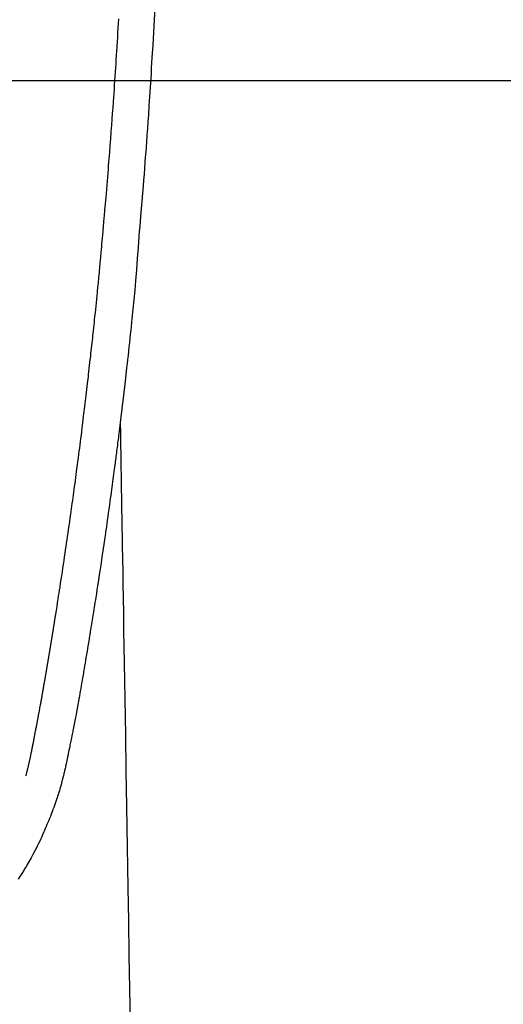
# Model space of a CAD drawing. Extents: x 83844 to 110317, y -22065 to -13195.
# Drawn here: x 101436 to 101463, y -15208 to -15152 of the extents above; entities that cross this region are included whole.
import ezdxf

# ---------------------------------------------------------------- set-up
doc = ezdxf.new("R2010")
doc.units = 0
doc.header["$LTSCALE"] = 50
doc.header["$MEASUREMENT"] = 0
doc.layers.get('0').update_dxf_attribs({"linetype": 'CONTINUOUS'})
for name, color, linetype in [('126-甲板', 2, 'CONTINUOUS'), ('150-機器', 8, 'CONTINUOUS'), ('160-文字', 254, 'CONTINUOUS')]:
    doc.layers.add(name, color=color, linetype=linetype)
doc.styles.add('KH001', font='txt')
doc.dimstyles.new('KH1xx030', dxfattribs={"dimscale": 30, "dimtxt": 2, "dimasz": 0.6, "dimexe": 0.3, "dimexo": 1.2, "dimgap": 0.5, "dimtad": 3, "dimdec": 1, "dimdsep": 46, "dimlunit": 6, "dimtxsty": 'KH001', "dimblk": 'DOT', "dimcen": 1, "dimdle": 1, "dimclrd": 256, "dimclre": 256, "dimclrt": 256, "dimadec": 0, "dimazin": 0, "dimtfac": 1, "dimtdec": 1, "dimtix": 1, "dimtmove": 2, "dimatfit": 3, "dimldrblk": 'CLOSEDBLANK', "dimfxl": 1, "dimtolj": 1, "dimtzin": 0, "dimlwd": -1, "dimlwe": -1, "dimarcsym": 0})

# ---------------------------------------------------------------- blocks, each defined once
blk = doc.blocks.new('F402_H')
at = {"layer": '150-機器', "color": 13, "linetype": 'Continuous'}
for points in [[(23.308, -51.039), (23.271, -51.752), (23.232, -52.465), (23.193, -53.178), (23.152, -53.891), (23.135, -54.182), (23.117, -54.474), (23.1, -54.765), (23.082, -55.056), (23.05, -55.579), (23.016, -56.101), (22.982, -56.624), (22.947, -57.146), (22.921, -57.53), (22.895, -57.913), (22.867, -58.297), (22.84, -58.68), (22.819, -58.969), (22.797, -59.258), (22.776, -59.547), (22.754, -59.835), (22.728, -60.17), (22.703, -60.505), (22.677, -60.839), (22.65, -61.174), (22.616, -61.606), (22.581, -62.039), (22.545, -62.472), (22.509, -62.904), (22.484, -63.19), (22.458, -63.476), (22.434, -63.761), (22.41, -64.047), (22.363, -64.676), (22.32, -65.304), (22.277, -65.933), (22.228, -66.561), (22.18, -67.099), (22.127, -67.636), (22.071, -68.172), (22.015, -68.709), (21.992, -68.931), (21.969, -69.153), (21.946, -69.376), (21.922, -69.598), (21.897, -69.838), (21.871, -70.078), (21.846, -70.318), (21.82, -70.557), (21.794, -70.796), (21.768, -71.035), (21.741, -71.274), (21.715, -71.513), (21.627, -72.288), (21.537, -73.062), (21.445, -73.836), (21.352, -74.61), (21.332, -74.772), (21.312, -74.934), (21.292, -75.096), (21.272, -75.257), (21.259, -75.363), (21.246, -75.468), (21.232, -75.573), (21.219, -75.678), (21.205, -75.788), (21.191, -75.897), (21.177, -76.007), (21.163, -76.116), (21.15, -76.222), (21.136, -76.327), (21.123, -76.432), (21.109, -76.538), (21.097, -76.631), (21.085, -76.723), (21.073, -76.816), (21.06, -76.909), (21.044, -77.031), (21.029, -77.154), (21.013, -77.276), (20.997, -77.399), (20.978, -77.542), (20.958, -77.686), (20.939, -77.83), (20.92, -77.973), (20.899, -78.125), (20.879, -78.278), (20.859, -78.43), (20.838, -78.583), (20.814, -78.756), (20.79, -78.93), (20.766, -79.103), (20.742, -79.277), (20.725, -79.4), (20.708, -79.523), (20.691, -79.645), (20.674, -79.768), (20.646, -79.959), (20.619, -80.15), (20.592, -80.341), (20.565, -80.531), (20.551, -80.628), (20.537, -80.724), (20.524, -80.82), (20.51, -80.916), (20.493, -81.033), (20.476, -81.149), (20.459, -81.266), (20.442, -81.382), (20.416, -81.562), (20.389, -81.741), (20.363, -81.921), (20.336, -82.1), (20.314, -82.253), (20.291, -82.406), (20.268, -82.559), (20.245, -82.712), (20.228, -82.822), (20.211, -82.931), (20.195, -83.041), (20.178, -83.151), (20.158, -83.281), (20.138, -83.411), (20.118, -83.541), (20.098, -83.671), (20.065, -83.888), (20.031, -84.105), (19.997, -84.322), (19.963, -84.539), (19.941, -84.682), (19.918, -84.825), (19.895, -84.969), (19.873, -85.112), (19.854, -85.232), (19.834, -85.353), (19.815, -85.473), (19.796, -85.593), (19.76, -85.817), (19.723, -86.041), (19.687, -86.265), (19.65, -86.49), (19.64, -86.551), (19.63, -86.613), (19.62, -86.674), (19.61, -86.736), (19.563, -87.024), (19.516, -87.312), (19.468, -87.6), (19.42, -87.888), (19.41, -87.946), (19.4, -88.005), (19.391, -88.063), (19.381, -88.121), (19.355, -88.279), (19.328, -88.436), (19.302, -88.593), (19.275, -88.751), (19.259, -88.845), (19.243, -88.939), (19.227, -89.033), (19.211, -89.127), (19.193, -89.236), (19.174, -89.345), (19.155, -89.455), (19.137, -89.564), (19.111, -89.712), (19.086, -89.859), (19.06, -90.006), (19.034, -90.154), (19.022, -90.221), (19.01, -90.288), (18.998, -90.356), (18.986, -90.423), (18.947, -90.638), (18.908, -90.852), (18.868, -91.067), (18.828, -91.281), (18.812, -91.37), (18.795, -91.459), (18.778, -91.549), (18.761, -91.638), (18.742, -91.734), (18.723, -91.829), (18.705, -91.925), (18.686, -92.021), (18.671, -92.094), (18.657, -92.166), (18.643, -92.239), (18.628, -92.312), (18.608, -92.412), (18.587, -92.513), (18.567, -92.613), (18.546, -92.713), (18.531, -92.786), (18.516, -92.86), (18.501, -92.933), (18.486, -93.006), (18.465, -93.11), (18.443, -93.214), (18.421, -93.318), (18.4, -93.422), (18.39, -93.468), (18.381, -93.514), (18.371, -93.56), (18.362, -93.606), (18.342, -93.701), (18.322, -93.796), (18.302, -93.891), (18.282, -93.987), (18.271, -94.038), (18.261, -94.088), (18.25, -94.139), (18.239, -94.19), (18.225, -94.253), (18.211, -94.315), (18.197, -94.378), (18.183, -94.44), (18.172, -94.491), (18.16, -94.542), (18.148, -94.592), (18.136, -94.643), (18.128, -94.677), (18.119, -94.71), (18.111, -94.744), (18.102, -94.778), (18.093, -94.813), (18.085, -94.848), (18.076, -94.884), (18.067, -94.919)], [(16.002, -94.681), (16.013, -94.637), (16.025, -94.594), (16.036, -94.551), (16.048, -94.507), (16.055, -94.481), (16.061, -94.455), (16.068, -94.429), (16.075, -94.403), (16.083, -94.37), (16.091, -94.338), (16.099, -94.306), (16.107, -94.274), (16.115, -94.241), (16.123, -94.209), (16.131, -94.177), (16.139, -94.144), (16.148, -94.105), (16.157, -94.065), (16.166, -94.026), (16.175, -93.987), (16.183, -93.955), (16.19, -93.923), (16.197, -93.891), (16.204, -93.859), (16.213, -93.82), (16.222, -93.781), (16.231, -93.742), (16.239, -93.702), (16.246, -93.672), (16.252, -93.642), (16.259, -93.611), (16.265, -93.581), (16.273, -93.544), (16.28, -93.508), (16.288, -93.472), (16.295, -93.435), (16.307, -93.374), (16.32, -93.312), (16.332, -93.251), (16.344, -93.19), (16.353, -93.142), (16.363, -93.095), (16.372, -93.048), (16.381, -93), (16.389, -92.955), (16.398, -92.911), (16.406, -92.866), (16.415, -92.821), (16.424, -92.775), (16.432, -92.728), (16.441, -92.682), (16.45, -92.636), (16.46, -92.579), (16.471, -92.523), (16.481, -92.466), (16.492, -92.409), (16.501, -92.358), (16.51, -92.307), (16.52, -92.256), (16.53, -92.205), (16.543, -92.14), (16.556, -92.075), (16.57, -92.009), (16.583, -91.944), (16.593, -91.893), (16.603, -91.843), (16.613, -91.792), (16.622, -91.742), (16.63, -91.7), (16.638, -91.658), (16.646, -91.617), (16.654, -91.575), (16.663, -91.531), (16.671, -91.486), (16.68, -91.442), (16.688, -91.398), (16.695, -91.361), (16.702, -91.324), (16.709, -91.287), (16.716, -91.25), (16.723, -91.211), (16.73, -91.173), (16.738, -91.135), (16.745, -91.096), (16.751, -91.065), (16.757, -91.034), (16.763, -91.004), (16.769, -90.973), (16.784, -90.893), (16.798, -90.813), (16.813, -90.733), (16.828, -90.653), (16.831, -90.634), (16.835, -90.614), (16.839, -90.594), (16.843, -90.574), (16.852, -90.522), (16.862, -90.471), (16.871, -90.42), (16.881, -90.368), (16.889, -90.32), (16.898, -90.271), (16.906, -90.222), (16.914, -90.174), (16.921, -90.136), (16.928, -90.097), (16.935, -90.059), (16.941, -90.021), (16.946, -89.993), (16.951, -89.965), (16.956, -89.937), (16.961, -89.909), (16.97, -89.862), (16.978, -89.815), (16.986, -89.768), (16.994, -89.721), (17.005, -89.658), (17.016, -89.595), (17.027, -89.532), (17.038, -89.469), (17.045, -89.426), (17.053, -89.384), (17.06, -89.341), (17.067, -89.299), (17.074, -89.261), (17.08, -89.223), (17.087, -89.185), (17.093, -89.147), (17.098, -89.116), (17.103, -89.085), (17.109, -89.054), (17.114, -89.023), (17.119, -88.992), (17.125, -88.961), (17.13, -88.93), (17.136, -88.899), (17.143, -88.859), (17.149, -88.819), (17.156, -88.779), (17.163, -88.739), (17.169, -88.705), (17.174, -88.672), (17.18, -88.638), (17.186, -88.605), (17.193, -88.563), (17.2, -88.521), (17.207, -88.478), (17.214, -88.436), (17.219, -88.407), (17.224, -88.379), (17.229, -88.35), (17.234, -88.321), (17.241, -88.276), (17.249, -88.231), (17.256, -88.187), (17.264, -88.142), (17.271, -88.098), (17.279, -88.053), (17.286, -88.009), (17.293, -87.965), (17.301, -87.922), (17.307, -87.88), (17.314, -87.838), (17.321, -87.796), (17.328, -87.754), (17.335, -87.711), (17.342, -87.669), (17.349, -87.627), (17.356, -87.584), (17.363, -87.542), (17.37, -87.5), (17.377, -87.458), (17.382, -87.429), (17.387, -87.4), (17.391, -87.371), (17.396, -87.342), (17.402, -87.305), (17.409, -87.267), (17.415, -87.229), (17.421, -87.192), (17.427, -87.154), (17.434, -87.116), (17.44, -87.079), (17.446, -87.041), (17.452, -87.006), (17.458, -86.971), (17.463, -86.936), (17.469, -86.9), (17.475, -86.863), (17.481, -86.825), (17.487, -86.787), (17.493, -86.75), (17.5, -86.706), (17.507, -86.662), (17.515, -86.617), (17.522, -86.573), (17.527, -86.54), (17.533, -86.507), (17.538, -86.475), (17.544, -86.442), (17.549, -86.409), (17.554, -86.375), (17.559, -86.342), (17.565, -86.309), (17.569, -86.28), (17.574, -86.252), (17.579, -86.223), (17.584, -86.194), (17.59, -86.155), (17.596, -86.115), (17.602, -86.075), (17.609, -86.036), (17.614, -86), (17.62, -85.965), (17.626, -85.93), (17.632, -85.894), (17.636, -85.865), (17.641, -85.837), (17.646, -85.808), (17.651, -85.779), (17.657, -85.739), (17.664, -85.698), (17.67, -85.657), (17.676, -85.617), (17.681, -85.586), (17.686, -85.555), (17.691, -85.523), (17.696, -85.492), (17.731, -85.277), (17.765, -85.061), (17.798, -84.845), (17.832, -84.629), (17.858, -84.461), (17.885, -84.293), (17.911, -84.125), (17.937, -83.956), (17.97, -83.741), (18.003, -83.526), (18.036, -83.311), (18.068, -83.096), (18.101, -82.881), (18.133, -82.666), (18.165, -82.451), (18.197, -82.236), (18.226, -82.043), (18.254, -81.85), (18.283, -81.657), (18.311, -81.464), (18.339, -81.271), (18.367, -81.079), (18.395, -80.886), (18.422, -80.694), (18.454, -80.474), (18.486, -80.253), (18.517, -80.033), (18.548, -79.812), (18.569, -79.659), (18.591, -79.507), (18.612, -79.354), (18.633, -79.201), (18.655, -79.044), (18.676, -78.888), (18.698, -78.731), (18.72, -78.575), (18.743, -78.407), (18.765, -78.24), (18.788, -78.073), (18.81, -77.905), (18.833, -77.738), (18.855, -77.571), (18.877, -77.403), (18.899, -77.236), (18.926, -77.032), (18.953, -76.828), (18.98, -76.623), (19.007, -76.419), (19.03, -76.241), (19.053, -76.063), (19.075, -75.885), (19.098, -75.707), (19.122, -75.515), (19.147, -75.322), (19.171, -75.13), (19.195, -74.937), (19.216, -74.771), (19.237, -74.604), (19.257, -74.438), (19.277, -74.271), (19.295, -74.127), (19.312, -73.983), (19.33, -73.839), (19.347, -73.695), (19.366, -73.54), (19.385, -73.385), (19.403, -73.23), (19.422, -73.075), (19.442, -72.906), (19.462, -72.736), (19.482, -72.567), (19.502, -72.397), (19.516, -72.268), (19.531, -72.139), (19.546, -72.01), (19.56, -71.881), (19.58, -71.712), (19.599, -71.543), (19.618, -71.374), (19.637, -71.205), (19.656, -71.036), (19.675, -70.867), (19.693, -70.698), (19.712, -70.529), (19.728, -70.386), (19.744, -70.243), (19.759, -70.1), (19.775, -69.957), (19.79, -69.815), (19.805, -69.672), (19.821, -69.529), (19.836, -69.386), (19.852, -69.232), (19.868, -69.078), (19.884, -68.924), (19.901, -68.771), (19.92, -68.581), (19.94, -68.391), (19.96, -68.201), (19.979, -68.011), (20, -67.808), (20.02, -67.606), (20.041, -67.404), (20.061, -67.202), (20.071, -67.104), (20.081, -67.007), (20.09, -66.909), (20.1, -66.812), (20.111, -66.705), (20.121, -66.598), (20.132, -66.491), (20.142, -66.384), (20.155, -66.248), (20.168, -66.111), (20.18, -65.975), (20.193, -65.838), (20.22, -65.537), (20.248, -65.236), (20.275, -64.935), (20.302, -64.634), (20.317, -64.466), (20.332, -64.299), (20.347, -64.132), (20.361, -63.965), (20.383, -63.721), (20.404, -63.476), (20.426, -63.231), (20.447, -62.987), (20.457, -62.876), (20.467, -62.764), (20.476, -62.653), (20.486, -62.542), (20.501, -62.365), (20.516, -62.187), (20.531, -62.009), (20.546, -61.832), (20.565, -61.599), (20.585, -61.366), (20.604, -61.133), (20.624, -60.9), (20.642, -60.679), (20.66, -60.458), (20.678, -60.237), (20.695, -60.016), (20.711, -59.828), (20.726, -59.64), (20.74, -59.453), (20.755, -59.265), (20.785, -58.879), (20.814, -58.493), (20.843, -58.108), (20.872, -57.722), (20.896, -57.392), (20.92, -57.063), (20.944, -56.733), (20.968, -56.403), (20.985, -56.162), (21.002, -55.921), (21.018, -55.679), (21.035, -55.438), (21.051, -55.197), (21.067, -54.957), (21.083, -54.716), (21.098, -54.475), (21.114, -54.235), (21.13, -53.995), (21.145, -53.754), (21.16, -53.514), (21.177, -53.253), (21.193, -52.991), (21.208, -52.73), (21.224, -52.469), (21.239, -52.208), (21.254, -51.947), (21.269, -51.686)], [(21.352, -74.61), (21.362, -75.228), (21.372, -75.846), (21.382, -76.463), (21.392, -77.081), (21.402, -77.697), (21.412, -78.314), (21.423, -78.931), (21.433, -79.548), (21.441, -80.068), (21.45, -80.588), (21.458, -81.108), (21.467, -81.628), (21.479, -82.358), (21.491, -83.087), (21.503, -83.816), (21.515, -84.546), (21.53, -85.479), (21.545, -86.412), (21.561, -87.344), (21.576, -88.277), (21.609, -90.313), (21.643, -92.349), (21.676, -94.385), (21.71, -96.421), (21.729, -97.57), (21.747, -98.719), (21.766, -99.867), (21.785, -101.016), (21.817, -102.937), (21.848, -104.857), (21.88, -106.778), (21.911, -108.699)], [(18.064, -94.933), (18.046, -94.998), (18.029, -95.062), (18.012, -95.127), (17.994, -95.191), (17.963, -95.301), (17.932, -95.409), (17.899, -95.518), (17.866, -95.626), (17.835, -95.727), (17.802, -95.828), (17.769, -95.928), (17.736, -96.028), (17.698, -96.138), (17.66, -96.248), (17.621, -96.357), (17.582, -96.466), (17.535, -96.594), (17.486, -96.723), (17.437, -96.85), (17.388, -96.978), (17.341, -97.095), (17.293, -97.212), (17.245, -97.329), (17.197, -97.445), (17.15, -97.559), (17.102, -97.672), (17.054, -97.785), (17.005, -97.898), (16.951, -98.018), (16.897, -98.138), (16.841, -98.257), (16.785, -98.376), (16.716, -98.519), (16.646, -98.661), (16.575, -98.803), (16.502, -98.943), (16.399, -99.137), (16.294, -99.33), (16.187, -99.521), (16.077, -99.711), (16.027, -99.797), (15.977, -99.882), (15.926, -99.966), (15.875, -100.051), (15.771, -100.218), (15.665, -100.385), (15.557, -100.55)]]:
    blk.add_lwpolyline(points, dxfattribs=at)
blk = doc.blocks.new('_ClosedBlank')
at = {"color": 0, "linetype": 'ByBlock', "lineweight": -2}
for p, q in [((-1, 0.1667), (0, 0)), ((-1, 0.1667), (-1, -0.1667)), ((0, 0), (-1, -0.1667))]:
    blk.add_line(p, q, dxfattribs=at)
blk = doc.blocks.new('_Dot')
at = {"color": 0, "linetype": 'ByBlock', "lineweight": -2}
blk.add_line((-0.5, 0), (-1, 0), dxfattribs=at)
at = {"color": 0, "linetype": 'ByBlock', "const_width": 0.5}
blk.add_lwpolyline([(-0.25, 0, 1), (0.25, 0, 1)], format="xyb", close=True, dxfattribs=at)

msp = doc.modelspace()

# ---------------------------------------------------------------- linework, layer by layer
at = {"layer": '126-甲板', "linetype": 'Continuous'}
msp.add_lwpolyline([(101029.965, -15155.058), (101809.965, -15155.058, -0.414214), (101819.965, -15165.058), (101819.965, -15580.058, -0.414214), (101809.965, -15590.058), (101029.965, -15590.058, -0.414214), (101019.965, -15580.058), (101019.965, -15165.058, -0.414214)], format="xyb", close=True, dxfattribs=at)

# ---------------------------------------------------------------- block references
at = {"layer": '150-機器'}
msp.add_blockref('F402_H', (101419.957, -15099.866), dxfattribs=at)

# ---------------------------------------------------------------- leaders
at = {"layer": '160-文字', "annotation_type": 0, "has_hookline": 1, "hookline_direction": 0, "text_width": 1398.579}
msp.add_leader([(101299.965, -15092.677), (102460.981, -16363.821), (102478.981, -16363.821)], dimstyle='KH1xx030', override={"dimgap": 0.5, "dimtad": 1}, dxfattribs=at)

doc.saveas('drawing.dxf')
